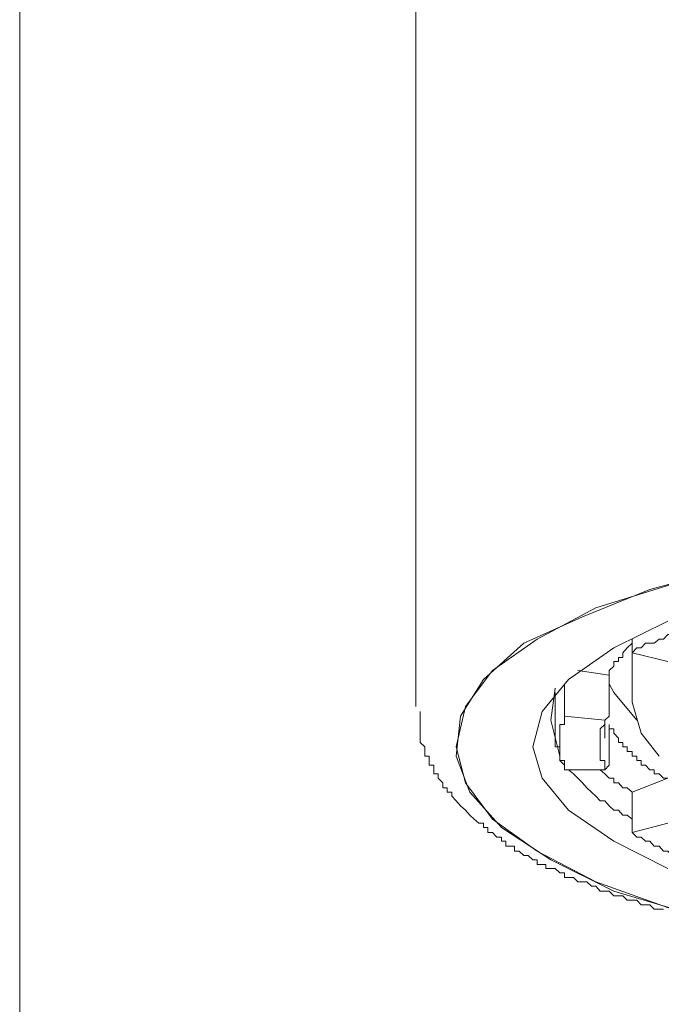
# Model space of a CAD drawing. Units: inches. Extents: x -815 to 389, y -700 to 157.
# Drawn here: x -268 to -254, y -78 to -58 of the extents above; entities that cross this region are included whole.
import ezdxf

# ---------------------------------------------------------------- set-up
doc = ezdxf.new("R2010")
doc.units = ezdxf.units.IN
doc.header["$MEASUREMENT"] = 0
doc.layers.add('图层 1', color=7, linetype='Continuous')

msp = doc.modelspace()

# ---------------------------------------------------------------- linework, layer by layer
at = {"layer": '图层 1', "color": 7, "lineweight": 9}
for points in [[(-267.503, 7.941), (-267.503, -272.805)], [(-259.299, -38.033), (-259.299, -63.203)], [(-259.299, -63.203), (-259.299, -71.971)], [(-252.78, -69.088), (-254.458, -69.543), (-255.852, -70.112), (-257.066, -70.657), (-257.901, -71.411), (-258.375, -72.17), (-258.465, -73), (-258.185, -73.744), (-257.526, -74.479), (-256.507, -75.148), (-255.203, -75.793), (-253.619, -76.262)], [(-253.994, -69.438), (-255.577, -69.927), (-256.786, -70.572), (-257.716, -71.226), (-258.275, -71.971), (-258.465, -72.805), (-258.465, -72.805)], [(-259.21, -72.071), (-259.21, -72.17), (-259.21, -72.25), (-259.21, -72.34), (-259.21, -72.43), (-259.21, -72.525), (-259.21, -72.625), (-259.21, -72.715), (-259.115, -72.805), (-259.115, -72.9), (-259.115, -73), (-259.025, -73), (-259.025, -73.09), (-259.025, -73.185), (-258.925, -73.185), (-258.925, -73.28), (-258.925, -73.365), (-258.84, -73.365), (-258.84, -73.454), (-258.745, -73.549), (-258.745, -73.654), (-258.65, -73.654), (-258.65, -73.744), (-258.555, -73.744), (-258.555, -73.829), (-258.465, -73.924), (-258.375, -74.029), (-258.275, -74.119), (-258.185, -74.219), (-258.095, -74.304), (-257.996, -74.389), (-257.901, -74.389), (-257.901, -74.479), (-257.811, -74.479), (-257.811, -74.579), (-257.716, -74.579), (-257.626, -74.673), (-257.526, -74.673), (-257.526, -74.758), (-257.436, -74.758), (-257.436, -74.863), (-257.346, -74.863), (-257.256, -74.863), (-257.256, -74.963), (-257.161, -74.963), (-257.066, -75.053), (-256.976, -75.053), (-256.876, -75.148), (-256.786, -75.148), (-256.786, -75.243), (-256.687, -75.243), (-256.607, -75.243), (-256.607, -75.328), (-256.507, -75.328), (-256.417, -75.328), (-256.317, -75.418), (-256.222, -75.418), (-256.222, -75.508), (-256.137, -75.508), (-256.037, -75.508), (-255.947, -75.603), (-255.852, -75.603), (-255.757, -75.603), (-255.667, -75.693), (-255.577, -75.693), (-255.483, -75.793), (-255.388, -75.793), (-255.298, -75.793), (-255.203, -75.888), (-255.108, -75.888), (-255.018, -75.888), (-254.923, -75.982), (-254.823, -75.982), (-254.728, -75.982), (-254.638, -76.077), (-254.548, -76.077), (-254.458, -76.077), (-254.363, -76.167), (-254.263, -76.167), (-254.174, -76.167)], [(-258.465, -72.805), (-258.275, -73.549), (-257.716, -74.304), (-256.786, -74.963), (-255.577, -75.603), (-253.994, -76.167)]]:
    msp.add_lwpolyline(points, dxfattribs=at)
at = {"layer": '图层 1', "color": 7, "lineweight": 5}
for points in [[(-252.78, -70.017), (-252.875, -70.112), (-252.96, -70.112), (-253.059, -70.112), (-253.149, -70.112), (-253.244, -70.202), (-253.339, -70.202), (-253.429, -70.202), (-253.529, -70.292), (-253.619, -70.292), (-253.709, -70.382), (-253.799, -70.382), (-253.899, -70.382), (-253.994, -70.477), (-254.084, -70.477), (-254.174, -70.572), (-254.263, -70.572), (-254.363, -70.657), (-254.458, -70.657), (-254.548, -70.657), (-254.638, -70.757), (-254.728, -70.757), (-254.823, -70.857)], [(-254.084, -70.202), (-255.203, -70.757), (-256.137, -71.411), (-256.687, -72.071), (-256.876, -72.805), (-256.876, -72.805)], [(-254.823, -70.657), (-254.923, -70.757), (-255.018, -70.857), (-255.018, -70.956), (-255.108, -70.956), (-255.108, -71.036), (-255.203, -71.036), (-255.203, -71.131), (-255.298, -71.226), (-255.298, -71.321)], [(-254.823, -70.572), (-254.823, -70.757)], [(-254.823, -70.757), (-254.823, -70.857)], [(-254.084, -71.036), (-254.823, -70.857)], [(-254.823, -71.036), (-254.823, -70.857)], [(-254.823, -71.036), (-254.823, -71.881)], [(-255.947, -71.226), (-255.298, -71.321)], [(-255.298, -71.321), (-255.298, -72.17)], [(-256.222, -72.071), (-256.222, -71.501)], [(-255.298, -71.501), (-255.203, -71.681), (-254.728, -72.25)], [(-256.417, -71.591), (-256.507, -72.25)], [(-256.417, -71.681), (-256.417, -72.625)], [(-254.263, -73), (-254.638, -72.525), (-254.823, -71.881)], [(-256.222, -72.17), (-256.222, -72.25), (-256.222, -72.34), (-256.317, -72.34), (-256.317, -72.43), (-256.317, -72.525), (-256.317, -72.625), (-256.317, -72.715), (-256.317, -72.805), (-256.317, -72.9), (-256.317, -73), (-256.317, -73.09), (-256.222, -73.09), (-256.222, -73.185), (-256.222, -73.28)], [(-256.222, -72.17), (-256.222, -72.071)], [(-256.222, -72.17), (-255.388, -72.25)], [(-255.298, -72.17), (-255.388, -72.25)], [(-255.298, -72.17), (-255.388, -72.25), (-255.388, -72.34), (-255.388, -72.43), (-255.388, -72.525), (-255.388, -72.625)], [(-256.507, -72.25), (-256.317, -73)], [(-255.388, -72.25), (-255.388, -72.34), (-255.483, -72.43), (-255.483, -72.525), (-255.483, -72.625), (-255.483, -72.715), (-255.483, -72.805), (-255.483, -72.9), (-255.483, -73), (-255.483, -73.09), (-255.388, -73.09), (-255.388, -73.185), (-255.388, -73.28)], [(-255.298, -72.34), (-255.298, -72.43), (-255.203, -72.43), (-255.203, -72.525), (-255.108, -72.625), (-255.108, -72.715), (-255.018, -72.715), (-255.018, -72.805), (-254.923, -72.805), (-254.923, -72.9), (-254.823, -72.9), (-254.823, -73), (-254.728, -73), (-254.728, -73.09), (-254.638, -73.09), (-254.638, -73.185), (-254.548, -73.185), (-254.458, -73.28), (-254.363, -73.28), (-254.363, -73.365), (-254.263, -73.365), (-254.174, -73.454), (-254.084, -73.454)], [(-255.298, -72.34), (-255.298, -73.09)], [(-256.876, -72.805), (-256.687, -73.454), (-256.137, -74.119), (-255.203, -74.758), (-254.084, -75.328)], [(-256.417, -72.625), (-256.417, -72.715), (-256.417, -72.805), (-256.317, -72.805), (-256.317, -72.9), (-256.317, -73), (-256.317, -73.09), (-256.222, -73.185)], [(-256.222, -73.185), (-256.222, -73.28)], [(-255.388, -73.28), (-255.298, -73.185), (-255.298, -73.09)], [(-255.388, -73.28), (-256.222, -73.28)], [(-256.137, -73.28), (-256.037, -73.365), (-255.947, -73.454), (-255.852, -73.549), (-255.757, -73.654), (-255.667, -73.744), (-255.577, -73.829), (-255.483, -73.924), (-255.388, -73.924), (-255.298, -74.029), (-255.203, -74.119), (-255.108, -74.119), (-255.018, -74.219), (-254.923, -74.219), (-254.823, -74.304)], [(-255.577, -73.28), (-255.483, -73.28), (-255.388, -73.365), (-255.298, -73.454), (-255.203, -73.454), (-255.203, -73.549), (-255.108, -73.549), (-255.018, -73.654), (-254.923, -73.654), (-254.823, -73.744)], [(-254.823, -73.744), (-254.084, -73.454)], [(-254.823, -74.479), (-254.823, -73.744)], [(-254.823, -74.579), (-254.084, -74.389)], [(-254.823, -74.579), (-254.823, -74.479)], [(-254.823, -74.579), (-254.728, -74.673), (-254.638, -74.673), (-254.548, -74.758), (-254.458, -74.758), (-254.363, -74.863), (-254.263, -74.863), (-254.174, -74.963), (-254.084, -74.963), (-253.994, -75.053), (-253.899, -75.053), (-253.799, -75.053), (-253.709, -75.148), (-253.619, -75.148), (-253.529, -75.243), (-253.429, -75.243), (-253.339, -75.243), (-253.244, -75.328), (-253.149, -75.328), (-253.059, -75.328), (-252.96, -75.418), (-252.875, -75.418), (-252.78, -75.418)]]:
    msp.add_lwpolyline(points, dxfattribs=at)

doc.saveas('drawing.dxf')
